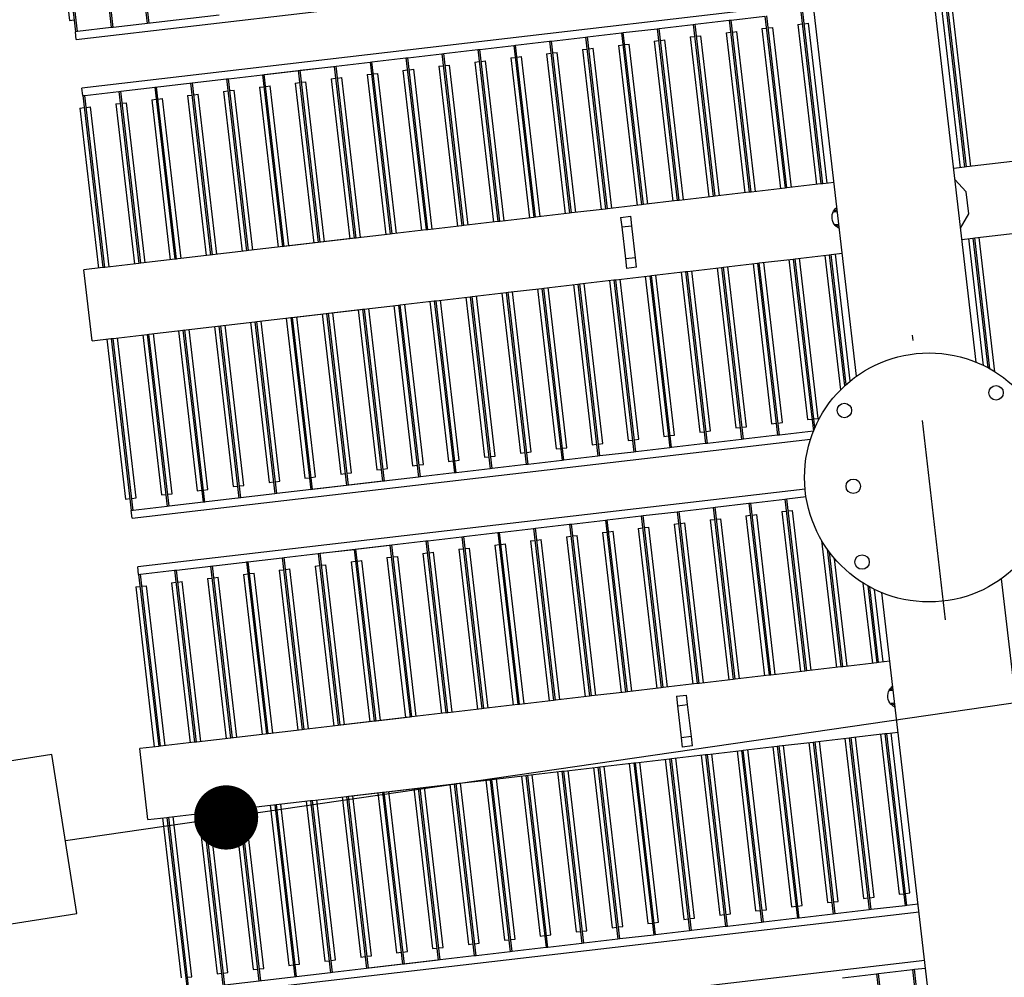
# Model space of a CAD drawing. Units: metres. Extents: x 541661 to 604789, y 9723052 to 9753014.
# Drawn here: x 568122 to 568123, y 9745250 to 9745251 of the extents above; entities that cross this region are included whole.
import ezdxf

# ---------------------------------------------------------------- set-up
doc = ezdxf.new("R2010")
doc.units = ezdxf.units.M
doc.header["$LTSCALE"] = 0.2
doc.header["$MEASUREMENT"] = 0
doc.linetypes.add('CENTER', pattern=[2, 1.25, -0.25, 0.25, -0.25])
doc.layers.get('0').update_dxf_attribs({"color": 8})
for name, color, linetype in [('AM_VIS', 122, 'Continuous'), ('CABO', 5, 'Continuous'), ('CENTRO', 7, 'CENTER'), ('CONTORNO', 122, 'Continuous'), ('L-ESTRUT', 2, 'Continuous')]:
    doc.layers.add(name, color=color, linetype=linetype)

# ---------------------------------------------------------------- blocks, each defined once
blk = doc.blocks.new('TRAFO 69-13')
at = {"layer": 'AM_VIS'}
for p, q in [((535.3475, 261.4536), (535.4364, 261.4536)), ((535.3475, 261.4536), (535.3475, 261.4298)), ((535.4364, 261.4298), (535.4364, 261.4536)), ((535.9475, 261.4536), (535.9475, 261.4298)), ((535.9475, 261.4536), (536.0364, 261.4536)), ((536.0364, 261.4298), (536.0364, 261.4536)), ((535.0614, 260.5134), (535.0614, 261.4298)), ((535.1224, 261.4298), (535.1224, 260.5134)), ((535.3475, 261.4298), (535.1319, 261.4298)), ((535.1319, 261.4274), (535.3475, 261.4274)), ((535.3475, 261.4353), (535.1469, 261.4353)), ((535.1469, 261.4274), (535.1469, 261.4219)), ((535.3475, 261.4298), (535.3475, 261.4274)), ((535.3475, 261.4274), (535.3475, 261.3848)), ((535.6369, 261.4353), (535.4364, 261.4353)), ((535.6519, 261.4298), (535.4364, 261.4298)), ((535.4364, 261.4274), (535.4364, 261.4298)), ((535.4364, 261.4274), (535.6519, 261.4274)), ((535.4364, 261.3848), (535.4364, 261.4274)), ((535.6369, 261.4353), (535.6369, 261.4298)), ((535.6369, 261.4274), (535.6369, 261.4219)), ((535.6519, 261.4298), (535.6614, 261.4298)), ((535.6519, 261.4298), (535.6519, 261.4274)), ((535.6519, 261.4274), (535.6519, 261.3848)), ((535.6614, 260.5934), (535.6614, 261.4298)), ((535.7224, 261.4298), (535.7224, 260.5794)), ((535.7224, 261.4298), (535.7319, 261.4298)), ((535.9475, 261.4298), (535.7319, 261.4298)), ((535.7319, 261.4274), (535.7319, 261.4298)), ((535.7319, 261.4274), (535.9475, 261.4274)), ((535.7319, 261.3848), (535.7319, 261.4274)), ((535.9475, 261.4353), (535.7469, 261.4353)), ((535.7469, 261.4353), (535.7469, 261.4298)), ((535.7469, 261.4274), (535.7469, 261.4219)), ((535.9475, 261.4298), (535.9475, 261.4274)), ((535.9475, 261.4274), (535.9475, 261.3848)), ((536.2369, 261.4353), (536.0364, 261.4353)), ((536.2519, 261.4298), (536.0364, 261.4298)), ((536.0364, 261.4274), (536.0364, 261.4298)), ((536.0364, 261.4274), (536.2519, 261.4274)), ((536.0364, 261.3848), (536.0364, 261.4274)), ((536.2369, 261.4353), (536.2369, 261.4298)), ((536.2369, 261.4274), (536.2369, 261.4219)), ((536.2519, 261.4298), (536.2614, 261.4298)), ((536.2519, 261.4298), (536.2519, 261.4274)), ((536.2519, 261.4274), (536.2519, 261.3848)), ((536.2614, 260.5134), (536.2614, 261.4298)), ((536.3224, 261.4298), (536.3224, 260.5134)), ((536.3224, 261.4298), (536.3319, 261.4298)), ((536.5475, 261.4298), (536.3319, 261.4298)), ((536.3319, 261.4274), (536.3319, 261.4298)), ((536.3319, 261.4274), (536.5475, 261.4274)), ((536.3319, 261.3848), (536.3319, 261.4274)), ((536.5475, 261.4353), (536.3469, 261.4353)), ((536.3469, 261.4353), (536.3469, 261.4298)), ((535.1469, 261.4219), (535.3475, 261.4219)), ((535.4364, 261.4219), (535.6369, 261.4219)), ((535.7469, 261.4219), (535.9475, 261.4219)), ((536.0364, 261.4219), (536.2369, 261.4219)), ((535.3475, 261.3903), (535.1469, 261.3903)), ((535.1469, 261.3903), (535.1469, 261.3848)), ((535.6369, 261.3903), (535.4364, 261.3903)), ((535.6369, 261.3903), (535.6369, 261.3848)), ((535.9475, 261.3903), (535.7469, 261.3903)), ((535.7469, 261.3903), (535.7469, 261.3848)), ((536.2369, 261.3903), (536.0364, 261.3903)), ((536.2369, 261.3903), (536.2369, 261.3848)), ((535.3475, 261.3848), (535.1319, 261.3848)), ((535.1319, 261.3824), (535.3475, 261.3824)), ((535.1319, 261.2498), (535.1319, 261.3824)), ((535.1469, 261.3824), (535.1469, 261.3769)), ((535.1469, 261.3769), (535.3475, 261.3769)), ((535.3475, 261.3848), (535.3475, 261.3824)), ((535.3475, 261.3824), (535.3475, 261.2498)), ((535.6519, 261.3848), (535.4364, 261.3848)), ((535.4364, 261.3824), (535.4364, 261.3848)), ((535.4364, 261.3824), (535.6519, 261.3824)), ((535.4364, 261.2498), (535.4364, 261.3824)), ((535.4364, 261.3769), (535.6369, 261.3769)), ((535.6369, 261.3824), (535.6369, 261.3769)), ((535.6519, 261.3848), (535.6519, 261.3824)), ((535.6519, 261.3824), (535.6519, 261.2498)), ((535.9475, 261.3848), (535.7319, 261.3848)), ((535.7319, 261.3824), (535.7319, 261.3848)), ((535.7319, 261.3824), (535.9475, 261.3824)), ((535.7319, 261.2498), (535.7319, 261.3824)), ((535.7469, 261.3824), (535.7469, 261.3769)), ((535.7469, 261.3769), (535.9475, 261.3769)), ((535.9475, 261.3848), (535.9475, 261.3824)), ((535.9475, 261.3824), (535.9475, 261.2498)), ((536.2519, 261.3848), (536.0364, 261.3848)), ((536.0364, 261.3824), (536.0364, 261.3848)), ((536.0364, 261.3824), (536.2519, 261.3824)), ((536.0364, 261.2498), (536.0364, 261.3824)), ((536.0364, 261.3769), (536.2369, 261.3769)), ((536.2369, 261.3824), (536.2369, 261.3769)), ((536.2519, 261.3848), (536.2519, 261.3824)), ((536.2519, 261.3824), (536.2519, 261.2498)), ((536.5475, 261.3848), (536.3319, 261.3848)), ((536.3319, 261.3824), (536.3319, 261.3848)), ((536.3319, 261.3824), (536.5475, 261.3824)), ((536.3319, 261.2498), (536.3319, 261.3824)), ((535.3475, 261.3398), (535.1319, 261.3398)), ((535.3475, 261.3453), (535.1469, 261.3453)), ((535.1469, 261.3453), (535.1469, 261.3398)), ((535.3475, 261.3398), (535.3475, 261.3374)), ((535.6369, 261.3453), (535.4364, 261.3453)), ((535.6519, 261.3398), (535.4364, 261.3398)), ((535.4364, 261.3374), (535.4364, 261.3398)), ((535.6369, 261.3453), (535.6369, 261.3398)), ((535.6519, 261.3398), (535.6519, 261.3374)), ((535.9475, 261.3398), (535.7319, 261.3398)), ((535.7319, 261.3374), (535.7319, 261.3398)), ((535.9475, 261.3453), (535.7469, 261.3453)), ((535.7469, 261.3453), (535.7469, 261.3398)), ((535.9475, 261.3398), (535.9475, 261.3374)), ((536.2369, 261.3453), (536.0364, 261.3453)), ((536.2519, 261.3398), (536.0364, 261.3398)), ((536.0364, 261.3374), (536.0364, 261.3398)), ((536.2369, 261.3453), (536.2369, 261.3398)), ((536.2519, 261.3398), (536.2519, 261.3374)), ((536.5475, 261.3398), (536.3319, 261.3398)), ((536.3319, 261.3374), (536.3319, 261.3398)), ((535.1319, 261.3374), (535.3475, 261.3374)), ((535.1469, 261.3374), (535.1469, 261.3319)), ((535.1469, 261.3319), (535.3475, 261.3319)), ((535.4364, 261.3374), (535.6519, 261.3374)), ((535.4364, 261.3319), (535.6369, 261.3319)), ((535.6369, 261.3374), (535.6369, 261.3319)), ((535.7319, 261.3374), (535.9475, 261.3374)), ((535.7469, 261.3374), (535.7469, 261.3319)), ((535.7469, 261.3319), (535.9475, 261.3319)), ((536.0364, 261.3374), (536.2519, 261.3374)), ((536.0364, 261.3319), (536.2369, 261.3319)), ((536.2369, 261.3374), (536.2369, 261.3319)), ((536.3319, 261.3374), (536.5475, 261.3374)), ((535.3475, 261.2948), (535.1319, 261.2948)), ((535.1319, 261.2924), (535.1319, 261.2948)), ((535.1319, 261.2924), (535.3475, 261.2924)), ((535.3475, 261.3003), (535.1469, 261.3003)), ((535.1469, 261.3003), (535.1469, 261.2948)), ((535.1469, 261.2924), (535.1469, 261.2869)), ((535.3475, 261.2948), (535.3475, 261.2924)), ((535.6369, 261.3003), (535.4364, 261.3003)), ((535.6519, 261.2948), (535.4364, 261.2948)), ((535.4364, 261.2924), (535.4364, 261.2948)), ((535.4364, 261.2924), (535.6519, 261.2924)), ((535.6369, 261.3003), (535.6369, 261.2948)), ((535.6369, 261.2924), (535.6369, 261.2869)), ((535.6519, 261.2948), (535.6519, 261.2924)), ((535.9475, 261.2948), (535.7319, 261.2948)), ((535.7319, 261.2924), (535.7319, 261.2948)), ((535.7319, 261.2924), (535.9475, 261.2924)), ((535.9475, 261.3003), (535.7469, 261.3003)), ((535.7469, 261.3003), (535.7469, 261.2948)), ((535.7469, 261.2924), (535.7469, 261.2869)), ((535.9475, 261.2948), (535.9475, 261.2924)), ((536.2369, 261.3003), (536.0364, 261.3003)), ((536.2519, 261.2948), (536.0364, 261.2948)), ((536.0364, 261.2924), (536.0364, 261.2948)), ((536.0364, 261.2924), (536.2519, 261.2924)), ((536.2369, 261.3003), (536.2369, 261.2948)), ((536.2369, 261.2924), (536.2369, 261.2869)), ((536.2519, 261.2948), (536.2519, 261.2924)), ((535.1469, 261.2869), (535.3475, 261.2869)), ((535.4364, 261.2869), (535.6369, 261.2869)), ((535.7469, 261.2869), (535.9475, 261.2869)), ((536.0364, 261.2869), (536.2369, 261.2869)), ((535.3475, 261.2553), (535.1469, 261.2553)), ((535.1469, 261.2553), (535.1469, 261.2498)), ((535.6369, 261.2553), (535.4364, 261.2553)), ((535.6369, 261.2553), (535.6369, 261.2498)), ((535.9475, 261.2553), (535.7469, 261.2553)), ((535.7469, 261.2553), (535.7469, 261.2498)), ((536.2369, 261.2553), (536.0364, 261.2553)), ((536.2369, 261.2553), (536.2369, 261.2498)), ((535.3475, 261.2498), (535.1319, 261.2498)), ((535.1319, 261.2474), (535.1319, 261.2498)), ((535.1319, 261.0698), (535.1319, 261.2474)), ((535.1319, 261.2474), (535.3475, 261.2474)), ((535.1469, 261.2474), (535.1469, 261.2419)), ((535.1469, 261.2419), (535.3475, 261.2419)), ((535.3475, 261.2498), (535.3475, 261.2474)), ((535.3475, 261.2474), (535.3475, 261.0698)), ((535.6519, 261.2498), (535.4364, 261.2498)), ((535.4364, 261.2474), (535.4364, 261.2498)), ((535.4364, 261.0698), (535.4364, 261.2474)), ((535.4364, 261.2474), (535.6519, 261.2474)), ((535.4364, 261.2419), (535.6369, 261.2419)), ((535.6369, 261.2474), (535.6369, 261.2419)), ((535.6519, 261.2498), (535.6519, 261.2474)), ((535.6519, 261.2474), (535.6519, 261.0698)), ((535.9475, 261.2498), (535.7319, 261.2498)), ((535.7319, 261.2474), (535.7319, 261.2498)), ((535.7319, 261.2474), (535.9475, 261.2474)), ((535.7319, 261.0698), (535.7319, 261.2474)), ((535.7469, 261.2474), (535.7469, 261.2419)), ((535.7469, 261.2419), (535.9475, 261.2419)), ((535.9475, 261.2498), (535.9475, 261.2474)), ((535.9475, 261.2474), (535.9475, 261.0698)), ((536.2519, 261.2498), (536.0364, 261.2498)), ((536.0364, 261.2474), (536.0364, 261.2498)), ((536.0364, 261.2474), (536.2519, 261.2474)), ((536.0364, 261.0698), (536.0364, 261.2474)), ((536.0364, 261.2419), (536.2369, 261.2419)), ((536.2369, 261.2474), (536.2369, 261.2419)), ((536.2519, 261.2498), (536.2519, 261.2474)), ((536.2519, 261.2474), (536.2519, 261.0698)), ((535.3475, 261.2048), (535.1319, 261.2048)), ((535.1319, 261.2024), (535.1319, 261.2048)), ((535.3475, 261.2103), (535.1469, 261.2103)), ((535.1469, 261.2103), (535.1469, 261.2048)), ((535.3475, 261.2048), (535.3475, 261.2024)), ((535.6369, 261.2103), (535.4364, 261.2103)), ((535.6519, 261.2048), (535.4364, 261.2048)), ((535.4364, 261.2024), (535.4364, 261.2048)), ((535.6369, 261.2103), (535.6369, 261.2048)), ((535.6519, 261.2048), (535.6519, 261.2024)), ((535.9475, 261.2048), (535.7319, 261.2048)), ((535.7319, 261.2024), (535.7319, 261.2048)), ((535.9475, 261.2103), (535.7469, 261.2103)), ((535.7469, 261.2103), (535.7469, 261.2048)), ((535.9475, 261.2048), (535.9475, 261.2024)), ((536.2369, 261.2103), (536.0364, 261.2103)), ((536.2519, 261.2048), (536.0364, 261.2048)), ((536.0364, 261.2024), (536.0364, 261.2048)), ((536.2369, 261.2103), (536.2369, 261.2048)), ((536.2519, 261.2048), (536.2519, 261.2024)), ((535.1319, 261.2024), (535.3475, 261.2024)), ((535.1319, 261.1598), (535.1319, 261.2024)), ((535.1469, 261.2024), (535.1469, 261.1969)), ((535.1469, 261.1969), (535.3475, 261.1969)), ((535.3475, 261.2024), (535.3475, 261.1598)), ((535.4364, 261.2024), (535.6519, 261.2024)), ((535.4364, 261.1598), (535.4364, 261.2024)), ((535.4364, 261.1969), (535.6369, 261.1969)), ((535.6369, 261.2024), (535.6369, 261.1969)), ((535.6519, 261.2024), (535.6519, 261.1598)), ((535.7319, 261.2024), (535.9475, 261.2024)), ((535.7319, 261.1598), (535.7319, 261.2024)), ((535.7469, 261.2024), (535.7469, 261.1969)), ((535.7469, 261.1969), (535.9475, 261.1969)), ((535.9475, 261.2024), (535.9475, 261.1598)), ((536.0364, 261.2024), (536.2519, 261.2024)), ((536.0364, 261.1598), (536.0364, 261.2024)), ((536.0364, 261.1969), (536.2369, 261.1969)), ((536.2369, 261.2024), (536.2369, 261.1969)), ((536.2519, 261.2024), (536.2519, 261.1598)), ((535.3475, 261.1598), (535.1319, 261.1598)), ((535.1319, 261.1574), (535.1319, 261.1598)), ((535.1319, 261.1148), (535.1319, 261.1574)), ((535.1319, 261.1574), (535.3475, 261.1574)), ((535.3475, 261.1653), (535.1469, 261.1653)), ((535.1469, 261.1653), (535.1469, 261.1598)), ((535.1469, 261.1574), (535.1469, 261.1519)), ((535.3475, 261.1598), (535.3475, 261.1574)), ((535.3475, 261.1574), (535.3475, 261.1148)), ((535.6369, 261.1653), (535.4364, 261.1653)), ((535.6519, 261.1598), (535.4364, 261.1598)), ((535.4364, 261.1574), (535.4364, 261.1598)), ((535.4364, 261.1148), (535.4364, 261.1574)), ((535.4364, 261.1574), (535.6519, 261.1574)), ((535.6369, 261.1653), (535.6369, 261.1598)), ((535.6369, 261.1574), (535.6369, 261.1519)), ((535.6519, 261.1598), (535.6519, 261.1574)), ((535.6519, 261.1574), (535.6519, 261.1148)), ((535.9475, 261.1598), (535.7319, 261.1598)), ((535.7319, 261.1574), (535.7319, 261.1598)), ((535.7319, 261.1574), (535.9475, 261.1574)), ((535.7319, 261.1148), (535.7319, 261.1574)), ((535.9475, 261.1653), (535.7469, 261.1653)), ((535.7469, 261.1653), (535.7469, 261.1598)), ((535.7469, 261.1574), (535.7469, 261.1519)), ((535.9475, 261.1598), (535.9475, 261.1574)), ((535.9475, 261.1574), (535.9475, 261.1148)), ((536.2369, 261.1653), (536.0364, 261.1653)), ((536.2519, 261.1598), (536.0364, 261.1598)), ((536.0364, 261.1574), (536.0364, 261.1598)), ((536.0364, 261.1574), (536.2519, 261.1574)), ((536.0364, 261.1148), (536.0364, 261.1574)), ((536.2369, 261.1653), (536.2369, 261.1598)), ((536.2369, 261.1574), (536.2369, 261.1519)), ((536.2519, 261.1598), (536.2519, 261.1574)), ((536.2519, 261.1574), (536.2519, 261.1148)), ((535.1469, 261.1519), (535.3475, 261.1519)), ((535.4364, 261.1519), (535.6369, 261.1519)), ((535.7469, 261.1519), (535.9475, 261.1519)), ((536.0364, 261.1519), (536.2369, 261.1519)), ((535.3475, 261.1203), (535.1469, 261.1203)), ((535.1469, 261.1203), (535.1469, 261.1148)), ((535.6369, 261.1203), (535.4364, 261.1203)), ((535.6369, 261.1203), (535.6369, 261.1148)), ((535.9475, 261.1203), (535.7469, 261.1203)), ((535.7469, 261.1203), (535.7469, 261.1148)), ((536.2369, 261.1203), (536.0364, 261.1203)), ((536.2369, 261.1203), (536.2369, 261.1148)), ((535.3475, 261.1148), (535.1319, 261.1148)), ((535.1319, 261.1124), (535.1319, 261.1148)), ((535.1319, 261.1124), (535.3475, 261.1124)), ((535.1469, 261.1124), (535.1469, 261.1069)), ((535.1469, 261.1069), (535.3475, 261.1069)), ((535.3475, 261.1148), (535.3475, 261.1124)), ((535.6519, 261.1148), (535.4364, 261.1148)), ((535.4364, 261.1124), (535.4364, 261.1148)), ((535.4364, 261.1124), (535.6519, 261.1124)), ((535.4364, 261.1069), (535.6369, 261.1069)), ((535.6369, 261.1124), (535.6369, 261.1069)), ((535.6519, 261.1148), (535.6519, 261.1124)), ((535.9475, 261.1148), (535.7319, 261.1148)), ((535.7319, 261.1124), (535.7319, 261.1148)), ((535.7319, 261.1124), (535.9475, 261.1124)), ((535.7469, 261.1124), (535.7469, 261.1069)), ((535.7469, 261.1069), (535.9475, 261.1069)), ((535.9475, 261.1148), (535.9475, 261.1124)), ((536.2519, 261.1148), (536.0364, 261.1148)), ((536.0364, 261.1124), (536.0364, 261.1148)), ((536.0364, 261.1124), (536.2519, 261.1124)), ((536.0364, 261.1069), (536.2369, 261.1069)), ((536.2369, 261.1124), (536.2369, 261.1069)), ((536.2519, 261.1148), (536.2519, 261.1124)), ((535.3475, 261.0698), (535.1319, 261.0698)), ((535.1319, 261.0674), (535.1319, 261.0698)), ((535.3475, 261.0753), (535.1469, 261.0753)), ((535.1469, 261.0753), (535.1469, 261.0698)), ((535.3475, 261.0698), (535.3475, 261.0674)), ((535.6369, 261.0753), (535.4364, 261.0753)), ((535.6519, 261.0698), (535.4364, 261.0698)), ((535.4364, 261.0674), (535.4364, 261.0698)), ((535.6369, 261.0753), (535.6369, 261.0698)), ((535.6519, 261.0698), (535.6519, 261.0674)), ((535.9475, 261.0698), (535.7319, 261.0698)), ((535.7319, 261.0674), (535.7319, 261.0698)), ((535.9475, 261.0753), (535.7469, 261.0753)), ((535.7469, 261.0753), (535.7469, 261.0698)), ((535.9475, 261.0698), (535.9475, 261.0674)), ((536.2369, 261.0753), (536.0364, 261.0753)), ((536.2519, 261.0698), (536.0364, 261.0698)), ((536.0364, 261.0674), (536.0364, 261.0698)), ((536.2369, 261.0753), (536.2369, 261.0698)), ((536.2519, 261.0698), (536.2519, 261.0674)), ((535.1319, 261.0674), (535.3475, 261.0674)), ((535.1319, 261.0248), (535.1319, 261.0674)), ((535.1469, 261.0674), (535.1469, 261.0619)), ((535.1469, 261.0619), (535.3475, 261.0619)), ((535.3475, 261.0674), (535.3475, 261.0248)), ((535.4364, 261.0674), (535.6519, 261.0674)), ((535.4364, 261.0248), (535.4364, 261.0674)), ((535.4364, 261.0619), (535.6369, 261.0619)), ((535.6369, 261.0674), (535.6369, 261.0619)), ((535.6519, 261.0674), (535.6519, 261.0248)), ((535.7319, 261.0674), (535.9475, 261.0674)), ((535.7319, 261.0248), (535.7319, 261.0674)), ((535.7469, 261.0674), (535.7469, 261.0619)), ((535.7469, 261.0619), (535.9475, 261.0619)), ((535.9475, 261.0674), (535.9475, 261.0248)), ((536.0364, 261.0674), (536.2519, 261.0674)), ((536.0364, 261.0248), (536.0364, 261.0674)), ((536.0364, 261.0619), (536.2369, 261.0619)), ((536.2369, 261.0674), (536.2369, 261.0619)), ((536.2519, 261.0674), (536.2519, 261.0248)), ((535.3475, 261.0248), (535.1319, 261.0248)), ((535.1319, 261.0224), (535.1319, 261.0248)), ((535.1319, 261.0224), (535.3475, 261.0224)), ((535.1319, 260.9798), (535.1319, 261.0224)), ((535.3475, 261.0303), (535.1469, 261.0303)), ((535.1469, 261.0303), (535.1469, 261.0248)), ((535.1469, 261.0224), (535.1469, 261.0169)), ((535.3475, 261.0248), (535.3475, 261.0224)), ((535.3475, 261.0224), (535.3475, 260.9798)), ((535.6369, 261.0303), (535.4364, 261.0303)), ((535.6519, 261.0248), (535.4364, 261.0248)), ((535.4364, 261.0224), (535.4364, 261.0248)), ((535.4364, 261.0224), (535.6519, 261.0224)), ((535.4364, 260.9798), (535.4364, 261.0224)), ((535.6369, 261.0303), (535.6369, 261.0248)), ((535.6369, 261.0224), (535.6369, 261.0169)), ((535.6519, 261.0248), (535.6519, 261.0224)), ((535.6519, 261.0224), (535.6519, 260.9798)), ((535.9475, 261.0248), (535.7319, 261.0248)), ((535.7319, 261.0224), (535.7319, 261.0248)), ((535.7319, 261.0224), (535.9475, 261.0224)), ((535.7319, 260.9798), (535.7319, 261.0224)), ((535.9475, 261.0303), (535.7469, 261.0303)), ((535.7469, 261.0303), (535.7469, 261.0248)), ((535.7469, 261.0224), (535.7469, 261.0169)), ((535.9475, 261.0248), (535.9475, 261.0224)), ((535.9475, 261.0224), (535.9475, 260.9798)), ((536.2369, 261.0303), (536.0364, 261.0303)), ((536.2519, 261.0248), (536.0364, 261.0248)), ((536.0364, 261.0224), (536.0364, 261.0248)), ((536.0364, 261.0224), (536.2519, 261.0224)), ((536.0364, 260.9798), (536.0364, 261.0224)), ((536.2369, 261.0303), (536.2369, 261.0248)), ((536.2369, 261.0224), (536.2369, 261.0169)), ((536.2519, 261.0248), (536.2519, 261.0224)), ((536.2519, 261.0224), (536.2519, 260.9798)), ((535.1469, 261.0169), (535.3475, 261.0169)), ((535.4364, 261.0169), (535.6369, 261.0169)), ((535.7469, 261.0169), (535.9475, 261.0169)), ((536.0364, 261.0169), (536.2369, 261.0169)), ((535.3475, 260.9853), (535.1469, 260.9853)), ((535.1469, 260.9853), (535.1469, 260.9798)), ((535.6369, 260.9853), (535.4364, 260.9853)), ((535.6369, 260.9853), (535.6369, 260.9798)), ((535.9475, 260.9853), (535.7469, 260.9853)), ((535.7469, 260.9853), (535.7469, 260.9798)), ((536.2369, 260.9853), (536.0364, 260.9853)), ((536.2369, 260.9853), (536.2369, 260.9798)), ((535.3475, 260.9798), (535.1319, 260.9798)), ((535.1319, 260.9774), (535.1319, 260.9798)), ((535.1319, 260.9774), (535.3475, 260.9774)), ((535.1319, 260.9348), (535.1319, 260.9774)), ((535.1469, 260.9774), (535.1469, 260.9719)), ((535.1469, 260.9719), (535.3475, 260.9719)), ((535.3475, 260.9798), (535.3475, 260.9774)), ((535.3475, 260.9774), (535.3475, 260.9348)), ((535.6519, 260.9798), (535.4364, 260.9798)), ((535.4364, 260.9774), (535.4364, 260.9798)), ((535.4364, 260.9774), (535.6519, 260.9774)), ((535.4364, 260.9348), (535.4364, 260.9774)), ((535.4364, 260.9719), (535.6369, 260.9719)), ((535.6369, 260.9774), (535.6369, 260.9719)), ((535.6519, 260.9798), (535.6519, 260.9774)), ((535.6519, 260.9774), (535.6519, 260.9348)), ((535.9475, 260.9798), (535.7319, 260.9798)), ((535.7319, 260.9774), (535.7319, 260.9798)), ((535.7319, 260.9774), (535.9475, 260.9774)), ((535.7319, 260.9348), (535.7319, 260.9774)), ((535.7469, 260.9774), (535.7469, 260.9719)), ((535.7469, 260.9719), (535.9475, 260.9719)), ((535.9475, 260.9798), (535.9475, 260.9774)), ((535.9475, 260.9774), (535.9475, 260.9348)), ((536.2519, 260.9798), (536.0364, 260.9798)), ((536.0364, 260.9774), (536.0364, 260.9798)), ((536.0364, 260.9774), (536.2519, 260.9774)), ((536.0364, 260.9348), (536.0364, 260.9774)), ((536.0364, 260.9719), (536.2369, 260.9719)), ((536.2369, 260.9774), (536.2369, 260.9719)), ((536.2519, 260.9798), (536.2519, 260.9774)), ((536.2519, 260.9774), (536.2519, 260.9348)), ((535.3475, 260.9348), (535.1319, 260.9348)), ((535.1319, 260.9324), (535.1319, 260.9348)), ((535.3475, 260.9403), (535.1469, 260.9403)), ((535.1469, 260.9403), (535.1469, 260.9348)), ((535.3475, 260.9348), (535.3475, 260.9324)), ((535.6369, 260.9403), (535.4364, 260.9403)), ((535.6519, 260.9348), (535.4364, 260.9348)), ((535.4364, 260.9324), (535.4364, 260.9348)), ((535.6369, 260.9403), (535.6369, 260.9348)), ((535.6519, 260.9348), (535.6519, 260.9324)), ((535.9475, 260.9348), (535.7319, 260.9348)), ((535.7319, 260.9324), (535.7319, 260.9348)), ((535.9475, 260.9403), (535.7469, 260.9403)), ((535.7469, 260.9403), (535.7469, 260.9348)), ((535.9475, 260.9348), (535.9475, 260.9324)), ((536.2369, 260.9403), (536.0364, 260.9403)), ((536.2519, 260.9348), (536.0364, 260.9348)), ((536.0364, 260.9324), (536.0364, 260.9348)), ((536.2369, 260.9403), (536.2369, 260.9348)), ((536.2519, 260.9348), (536.2519, 260.9324)), ((535.1319, 260.8898), (535.1319, 260.9324)), ((535.1319, 260.9324), (535.3475, 260.9324)), ((535.1469, 260.9324), (535.1469, 260.9269)), ((535.1469, 260.9269), (535.3475, 260.9269)), ((535.3475, 260.9324), (535.3475, 260.8898)), ((535.4364, 260.8898), (535.4364, 260.9324)), ((535.4364, 260.9324), (535.6519, 260.9324)), ((535.4364, 260.9269), (535.6369, 260.9269)), ((535.6369, 260.9324), (535.6369, 260.9269)), ((535.6519, 260.9324), (535.6519, 260.8898)), ((535.7319, 260.9324), (535.9475, 260.9324)), ((535.7319, 260.8898), (535.7319, 260.9324)), ((535.7469, 260.9324), (535.7469, 260.9269)), ((535.7469, 260.9269), (535.9475, 260.9269)), ((535.9475, 260.9324), (535.9475, 260.8898)), ((536.0364, 260.8898), (536.0364, 260.9324)), ((536.0364, 260.9324), (536.2519, 260.9324)), ((536.0364, 260.9269), (536.2369, 260.9269)), ((536.2369, 260.9324), (536.2369, 260.9269)), ((536.2519, 260.9324), (536.2519, 260.8898)), ((535.3475, 260.8898), (535.1319, 260.8898)), ((535.1319, 260.8874), (535.1319, 260.8898)), ((535.1319, 260.8874), (535.3475, 260.8874)), ((535.1319, 260.8448), (535.1319, 260.8874)), ((535.1469, 260.8953), (535.1469, 260.8898)), ((535.3475, 260.8953), (535.1469, 260.8953)), ((535.1469, 260.8874), (535.1469, 260.8819)), ((535.3475, 260.8898), (535.3475, 260.8874)), ((535.3475, 260.8874), (535.3475, 260.8448)), ((535.6369, 260.8953), (535.4364, 260.8953)), ((535.6519, 260.8898), (535.4364, 260.8898)), ((535.4364, 260.8874), (535.4364, 260.8898)), ((535.4364, 260.8874), (535.6519, 260.8874)), ((535.4364, 260.8448), (535.4364, 260.8874)), ((535.6369, 260.8953), (535.6369, 260.8898)), ((535.6369, 260.8874), (535.6369, 260.8819)), ((535.6519, 260.8898), (535.6519, 260.8874)), ((535.6519, 260.8874), (535.6519, 260.8448)), ((535.9475, 260.8898), (535.7319, 260.8898)), ((535.7319, 260.8874), (535.7319, 260.8898)), ((535.7319, 260.8874), (535.9475, 260.8874)), ((535.7319, 260.8448), (535.7319, 260.8874)), ((535.7469, 260.8953), (535.7469, 260.8898)), ((535.9475, 260.8953), (535.7469, 260.8953)), ((535.7469, 260.8874), (535.7469, 260.8819)), ((535.9475, 260.8898), (535.9475, 260.8874)), ((535.9475, 260.8874), (535.9475, 260.8448)), ((536.2369, 260.8953), (536.0364, 260.8953)), ((536.2519, 260.8898), (536.0364, 260.8898)), ((536.0364, 260.8874), (536.0364, 260.8898)), ((536.0364, 260.8874), (536.2519, 260.8874)), ((536.0364, 260.8448), (536.0364, 260.8874)), ((536.2369, 260.8953), (536.2369, 260.8898)), ((536.2369, 260.8874), (536.2369, 260.8819)), ((536.2519, 260.8898), (536.2519, 260.8874)), ((536.2519, 260.8874), (536.2519, 260.8448)), ((535.1469, 260.8819), (535.3475, 260.8819)), ((535.4364, 260.8819), (535.6369, 260.8819)), ((535.7469, 260.8819), (535.9475, 260.8819)), ((536.0364, 260.8819), (536.2369, 260.8819)), ((535.3475, 260.8503), (535.1469, 260.8503)), ((535.1469, 260.8503), (535.1469, 260.8448)), ((535.6369, 260.8503), (535.4364, 260.8503)), ((535.6369, 260.8503), (535.6369, 260.8448)), ((535.9475, 260.8503), (535.7469, 260.8503)), ((535.7469, 260.8503), (535.7469, 260.8448)), ((536.2369, 260.8503), (536.0364, 260.8503)), ((536.2369, 260.8503), (536.2369, 260.8448)), ((535.3475, 260.8448), (535.1319, 260.8448)), ((535.1319, 260.8424), (535.1319, 260.8448)), ((535.1319, 260.8424), (535.3475, 260.8424)), ((535.1319, 260.7998), (535.1319, 260.8424)), ((535.1469, 260.8424), (535.1469, 260.8369)), ((535.1469, 260.8369), (535.3475, 260.8369)), ((535.3475, 260.8448), (535.3475, 260.8424)), ((535.3475, 260.8424), (535.3475, 260.7998)), ((535.6519, 260.8448), (535.4364, 260.8448)), ((535.4364, 260.8424), (535.4364, 260.8448)), ((535.4364, 260.8424), (535.6519, 260.8424)), ((535.4364, 260.7998), (535.4364, 260.8424)), ((535.4364, 260.8369), (535.6369, 260.8369)), ((535.6369, 260.8424), (535.6369, 260.8369)), ((535.6519, 260.8448), (535.6519, 260.8424)), ((535.6519, 260.8424), (535.6519, 260.7998)), ((535.9475, 260.8448), (535.7319, 260.8448)), ((535.7319, 260.8424), (535.7319, 260.8448)), ((535.7319, 260.8424), (535.9475, 260.8424)), ((535.7319, 260.7998), (535.7319, 260.8424)), ((535.7469, 260.8424), (535.7469, 260.8369)), ((535.7469, 260.8369), (535.9475, 260.8369)), ((535.9475, 260.8448), (535.9475, 260.8424)), ((535.9475, 260.8424), (535.9475, 260.7998)), ((536.2519, 260.8448), (536.0364, 260.8448)), ((536.0364, 260.8424), (536.0364, 260.8448)), ((536.0364, 260.8424), (536.2519, 260.8424)), ((536.0364, 260.7998), (536.0364, 260.8424)), ((536.0364, 260.8369), (536.2369, 260.8369)), ((536.2369, 260.8424), (536.2369, 260.8369)), ((536.2519, 260.8448), (536.2519, 260.8424)), ((536.2519, 260.8424), (536.2519, 260.7998)), ((535.3475, 260.8053), (535.1469, 260.8053)), ((535.1469, 260.8053), (535.1469, 260.7998)), ((535.6369, 260.8053), (535.4364, 260.8053)), ((535.6369, 260.8053), (535.6369, 260.7998)), ((535.9475, 260.8053), (535.7469, 260.8053)), ((535.7469, 260.8053), (535.7469, 260.7998)), ((536.2369, 260.8053), (536.0364, 260.8053)), ((536.2369, 260.8053), (536.2369, 260.7998)), ((535.3475, 260.7998), (535.1319, 260.7998)), ((535.1319, 260.7974), (535.1319, 260.7998)), ((535.1319, 260.7974), (535.3475, 260.7974)), ((535.1319, 260.7548), (535.1319, 260.7974)), ((535.1469, 260.7974), (535.1469, 260.7919)), ((535.1469, 260.7919), (535.3475, 260.7919)), ((535.3475, 260.7998), (535.3475, 260.7974)), ((535.3475, 260.7974), (535.3475, 260.7548)), ((535.6519, 260.7998), (535.4364, 260.7998)), ((535.4364, 260.7974), (535.4364, 260.7998)), ((535.4364, 260.7974), (535.6519, 260.7974)), ((535.4364, 260.7548), (535.4364, 260.7974)), ((535.4364, 260.7919), (535.6369, 260.7919)), ((535.6369, 260.7974), (535.6369, 260.7919)), ((535.6519, 260.7998), (535.6519, 260.7974)), ((535.6519, 260.7974), (535.6519, 260.7548)), ((535.9475, 260.7998), (535.7319, 260.7998)), ((535.7319, 260.7974), (535.7319, 260.7998)), ((535.7319, 260.7974), (535.9475, 260.7974)), ((535.7319, 260.7548), (535.7319, 260.7974)), ((535.7469, 260.7974), (535.7469, 260.7919)), ((535.7469, 260.7919), (535.9475, 260.7919)), ((535.9475, 260.7998), (535.9475, 260.7974)), ((535.9475, 260.7974), (535.9475, 260.7548)), ((536.2519, 260.7998), (536.0364, 260.7998)), ((536.0364, 260.7974), (536.0364, 260.7998)), ((536.0364, 260.7974), (536.2519, 260.7974)), ((536.0364, 260.7548), (536.0364, 260.7974)), ((536.0364, 260.7919), (536.2369, 260.7919)), ((536.2369, 260.7974), (536.2369, 260.7919)), ((536.2519, 260.7998), (536.2519, 260.7974)), ((536.2519, 260.7974), (536.2519, 260.7548)), ((535.36, 260.7697), (535.36, 260.7824)), ((535.3719, 260.7824), (535.36, 260.7824)), ((535.4119, 260.7824), (535.3719, 260.7824)), ((535.3719, 260.7697), (535.3719, 260.7824)), ((535.4238, 260.7824), (535.4119, 260.7824)), ((535.4119, 260.7824), (535.4119, 260.7697)), ((535.4238, 260.7824), (535.4238, 260.7697)), ((535.96, 260.7697), (535.96, 260.7824)), ((535.9719, 260.7824), (535.96, 260.7824)), ((535.9719, 260.7697), (535.9719, 260.7824)), ((536.0119, 260.7824), (535.9719, 260.7824)), ((536.0238, 260.7824), (536.0119, 260.7824)), ((536.0119, 260.7824), (536.0119, 260.7697)), ((536.0238, 260.7824), (536.0238, 260.7697)), ((535.36, 260.7697), (535.3719, 260.7697)), ((535.3719, 260.7697), (535.4119, 260.7697)), ((535.4119, 260.7697), (535.4238, 260.7697)), ((535.96, 260.7697), (535.9719, 260.7697)), ((535.9719, 260.7697), (536.0119, 260.7697)), ((536.0119, 260.7697), (536.0238, 260.7697)), ((535.3475, 260.7548), (535.1319, 260.7548)), ((535.1319, 260.7524), (535.1319, 260.7548)), ((535.1319, 260.7524), (535.3475, 260.7524)), ((535.1319, 260.7098), (535.1319, 260.7524)), ((535.3475, 260.7603), (535.1469, 260.7603)), ((535.1469, 260.7603), (535.1469, 260.7548)), ((535.1469, 260.7524), (535.1469, 260.7469)), ((535.3475, 260.7548), (535.3475, 260.7524)), ((535.3475, 260.7524), (535.3475, 260.7098)), ((535.6369, 260.7603), (535.4364, 260.7603)), ((535.6519, 260.7548), (535.4364, 260.7548)), ((535.4364, 260.7524), (535.4364, 260.7548)), ((535.4364, 260.7524), (535.6519, 260.7524)), ((535.4364, 260.7098), (535.4364, 260.7524)), ((535.6369, 260.7603), (535.6369, 260.7548)), ((535.6369, 260.7524), (535.6369, 260.7469)), ((535.6519, 260.7548), (535.6519, 260.7524)), ((535.6519, 260.7524), (535.6519, 260.7098)), ((535.9475, 260.7548), (535.7319, 260.7548)), ((535.7319, 260.7524), (535.7319, 260.7548)), ((535.7319, 260.7524), (535.9475, 260.7524)), ((535.7319, 260.7098), (535.7319, 260.7524)), ((535.9475, 260.7603), (535.7469, 260.7603)), ((535.7469, 260.7603), (535.7469, 260.7548)), ((535.7469, 260.7524), (535.7469, 260.7469)), ((535.9475, 260.7548), (535.9475, 260.7524)), ((535.9475, 260.7524), (535.9475, 260.7098)), ((536.2369, 260.7603), (536.0364, 260.7603)), ((536.2519, 260.7548), (536.0364, 260.7548)), ((536.0364, 260.7524), (536.0364, 260.7548)), ((536.0364, 260.7524), (536.2519, 260.7524)), ((536.0364, 260.7098), (536.0364, 260.7524)), ((536.2369, 260.7603), (536.2369, 260.7548)), ((536.2369, 260.7524), (536.2369, 260.7469)), ((536.2519, 260.7548), (536.2519, 260.7524)), ((536.2519, 260.7524), (536.2519, 260.7098)), ((535.1469, 260.7469), (535.3475, 260.7469)), ((535.4364, 260.7469), (535.6369, 260.7469)), ((535.7469, 260.7469), (535.9475, 260.7469)), ((536.0364, 260.7469), (536.2369, 260.7469)), ((535.3475, 260.7153), (535.1469, 260.7153)), ((535.1469, 260.7153), (535.1469, 260.7098)), ((535.6369, 260.7153), (535.4364, 260.7153)), ((535.6369, 260.7153), (535.6369, 260.7098)), ((535.9475, 260.7153), (535.7469, 260.7153)), ((535.7469, 260.7153), (535.7469, 260.7098)), ((536.2369, 260.7153), (536.0364, 260.7153)), ((536.2369, 260.7153), (536.2369, 260.7098)), ((535.3475, 260.7098), (535.1319, 260.7098)), ((535.1319, 260.7074), (535.1319, 260.7098)), ((535.1319, 260.7074), (535.3475, 260.7074)), ((535.1319, 260.6648), (535.1319, 260.7074)), ((535.1469, 260.7074), (535.1469, 260.7019)), ((535.1469, 260.7019), (535.3475, 260.7019)), ((535.3475, 260.7098), (535.3475, 260.7074)), ((535.3475, 260.7074), (535.3475, 260.6648)), ((535.6519, 260.7098), (535.4364, 260.7098)), ((535.4364, 260.7074), (535.4364, 260.7098)), ((535.4364, 260.7074), (535.6519, 260.7074)), ((535.4364, 260.6648), (535.4364, 260.7074)), ((535.4364, 260.7019), (535.6369, 260.7019)), ((535.6369, 260.7074), (535.6369, 260.7019)), ((535.6519, 260.7098), (535.6519, 260.7074)), ((535.6519, 260.7074), (535.6519, 260.6648)), ((535.9475, 260.7098), (535.7319, 260.7098)), ((535.7319, 260.7074), (535.7319, 260.7098)), ((535.7319, 260.7074), (535.9475, 260.7074)), ((535.7319, 260.6648), (535.7319, 260.7074)), ((535.7469, 260.7074), (535.7469, 260.7019)), ((535.7469, 260.7019), (535.9475, 260.7019)), ((535.9475, 260.7098), (535.9475, 260.7074)), ((535.9475, 260.7074), (535.9475, 260.6648)), ((536.2519, 260.7098), (536.0364, 260.7098)), ((536.0364, 260.7074), (536.0364, 260.7098)), ((536.0364, 260.7074), (536.2519, 260.7074)), ((536.0364, 260.6648), (536.0364, 260.7074)), ((536.0364, 260.7019), (536.2369, 260.7019)), ((536.2369, 260.7074), (536.2369, 260.7019)), ((536.2519, 260.7098), (536.2519, 260.7074)), ((536.2519, 260.7074), (536.2519, 260.6648)), ((535.3475, 260.6703), (535.1469, 260.6703)), ((535.1469, 260.6703), (535.1469, 260.6648)), ((535.6369, 260.6703), (535.4364, 260.6703)), ((535.6369, 260.6703), (535.6369, 260.6648)), ((535.9475, 260.6703), (535.7469, 260.6703)), ((535.7469, 260.6703), (535.7469, 260.6648)), ((536.2369, 260.6703), (536.0364, 260.6703)), ((536.2369, 260.6703), (536.2369, 260.6648)), ((535.3475, 260.6648), (535.1319, 260.6648)), ((535.1319, 260.6624), (535.1319, 260.6648)), ((535.1319, 260.6198), (535.1319, 260.6624)), ((535.1319, 260.6624), (535.3475, 260.6624)), ((535.1469, 260.6624), (535.1469, 260.6569)), ((535.1469, 260.6569), (535.3475, 260.6569)), ((535.3475, 260.6648), (535.3475, 260.6624)), ((535.3475, 260.6624), (535.3475, 260.6198)), ((535.6519, 260.6648), (535.4364, 260.6648)), ((535.4364, 260.6624), (535.4364, 260.6648)), ((535.4364, 260.6198), (535.4364, 260.6624)), ((535.4364, 260.6624), (535.6519, 260.6624)), ((535.4364, 260.6569), (535.6369, 260.6569)), ((535.6369, 260.6624), (535.6369, 260.6569)), ((535.6519, 260.6648), (535.6519, 260.6624)), ((535.6519, 260.6624), (535.6519, 260.6198)), ((535.9475, 260.6648), (535.7319, 260.6648)), ((535.7319, 260.6624), (535.7319, 260.6648)), ((535.7319, 260.6624), (535.9475, 260.6624)), ((535.7319, 260.6198), (535.7319, 260.6624)), ((535.7469, 260.6624), (535.7469, 260.6569)), ((535.7469, 260.6569), (535.9475, 260.6569)), ((535.9475, 260.6648), (535.9475, 260.6624)), ((535.9475, 260.6624), (535.9475, 260.6198)), ((536.2519, 260.6648), (536.0364, 260.6648)), ((536.0364, 260.6624), (536.0364, 260.6648)), ((536.0364, 260.6624), (536.2519, 260.6624)), ((536.0364, 260.6198), (536.0364, 260.6624)), ((536.0364, 260.6569), (536.2369, 260.6569)), ((536.2369, 260.6624), (536.2369, 260.6569)), ((536.2519, 260.6648), (536.2519, 260.6624)), ((536.2519, 260.6624), (536.2519, 260.6198)), ((535.0519, 260.6174), (535.0519, 260.5748)), ((535.3475, 260.6198), (535.1319, 260.6198)), ((535.1319, 260.6174), (535.1319, 260.6198)), ((535.1319, 260.6174), (535.3475, 260.6174)), ((535.1319, 260.5748), (535.1319, 260.6174)), ((535.3475, 260.6253), (535.1469, 260.6253)), ((535.1469, 260.6253), (535.1469, 260.6198)), ((535.1469, 260.6174), (535.1469, 260.6119)), ((535.3475, 260.6198), (535.3475, 260.6174)), ((535.3475, 260.6174), (535.3475, 260.5748)), ((535.6369, 260.6253), (535.4364, 260.6253)), ((535.6519, 260.6198), (535.4364, 260.6198)), ((535.4364, 260.6174), (535.4364, 260.6198)), ((535.4364, 260.6174), (535.6519, 260.6174)), ((535.4364, 260.5748), (535.4364, 260.6174)), ((535.6369, 260.6253), (535.6369, 260.6198)), ((535.6369, 260.6174), (535.6369, 260.6119)), ((535.6519, 260.6198), (535.6519, 260.6174)), ((535.6519, 260.6174), (535.6519, 260.5933)), ((535.9475, 260.6198), (535.7319, 260.6198)), ((535.7319, 260.6174), (535.7319, 260.6198)), ((535.7319, 260.6174), (535.9475, 260.6174)), ((535.7319, 260.5748), (535.7319, 260.6174)), ((535.9475, 260.6253), (535.7469, 260.6253)), ((535.7469, 260.6253), (535.7469, 260.6198)), ((535.7469, 260.6174), (535.7469, 260.6119)), ((535.9475, 260.6198), (535.9475, 260.6174)), ((535.9475, 260.6174), (535.9475, 260.5748)), ((536.2369, 260.6253), (536.0364, 260.6253)), ((536.2519, 260.6198), (536.0364, 260.6198)), ((536.0364, 260.6174), (536.0364, 260.6198)), ((536.0364, 260.6174), (536.2519, 260.6174)), ((536.0364, 260.5748), (536.0364, 260.6174)), ((536.2369, 260.6253), (536.2369, 260.6198)), ((536.2369, 260.6174), (536.2369, 260.6119)), ((536.2519, 260.6198), (536.2519, 260.6174)), ((536.2519, 260.6174), (536.2519, 260.5748)), ((535.1469, 260.6119), (535.3475, 260.6119)), ((535.4364, 260.6119), (535.6369, 260.6119)), ((535.7469, 260.6119), (535.9475, 260.6119)), ((536.0364, 260.6119), (536.2369, 260.6119)), ((535.3475, 260.5803), (535.1469, 260.5803)), ((535.1469, 260.5803), (535.1469, 260.5748)), ((535.5953, 260.5803), (535.4364, 260.5803)), ((535.9475, 260.5803), (535.7469, 260.5803)), ((535.7469, 260.5803), (535.7469, 260.5748)), ((536.2369, 260.5803), (536.0364, 260.5803)), ((536.2369, 260.5803), (536.2369, 260.5748)), ((535.0519, 260.5748), (534.8364, 260.5748)), ((534.8364, 260.5724), (535.0519, 260.5724)), ((535.0519, 260.5748), (535.0519, 260.5724)), ((535.0519, 260.5724), (535.0519, 260.5298)), ((535.3475, 260.5748), (535.1319, 260.5748)), ((535.1319, 260.5724), (535.1319, 260.5748)), ((535.1319, 260.5724), (535.3475, 260.5724)), ((535.1319, 260.5298), (535.1319, 260.5724)), ((535.1469, 260.5724), (535.1469, 260.5669)), ((535.3475, 260.5748), (535.3475, 260.5724)), ((535.3475, 260.5724), (535.3475, 260.5298)), ((535.5841, 260.5748), (535.4364, 260.5748)), ((535.4364, 260.5724), (535.4364, 260.5748)), ((535.4364, 260.5724), (535.5799, 260.5724)), ((535.4364, 260.5298), (535.4364, 260.5724)), ((535.9475, 260.5748), (535.7319, 260.5748)), ((535.7319, 260.5746), (535.7319, 260.5748)), ((535.736, 260.5724), (535.9475, 260.5724)), ((535.7469, 260.5724), (535.7469, 260.5669)), ((535.9475, 260.5748), (535.9475, 260.5724)), ((535.9475, 260.5724), (535.9475, 260.5298)), ((536.2519, 260.5748), (536.0364, 260.5748)), ((536.0364, 260.5724), (536.0364, 260.5748)), ((536.0364, 260.5724), (536.2519, 260.5724)), ((536.0364, 260.5298), (536.0364, 260.5724)), ((536.2369, 260.5724), (536.2369, 260.5669)), ((535.1469, 260.5669), (535.3475, 260.5669)), ((535.4364, 260.5669), (535.5711, 260.5669)), ((535.7469, 260.5669), (535.9475, 260.5669)), ((536.0364, 260.5669), (536.2369, 260.5669)), ((535.3475, 260.5353), (535.1469, 260.5353)), ((535.1469, 260.5353), (535.1469, 260.5298)), ((535.5369, 260.5353), (535.4364, 260.5353)), ((535.9475, 260.5353), (535.779, 260.5353)), ((536.2369, 260.5353), (536.0364, 260.5353)), ((536.2369, 260.5353), (536.2369, 260.5298)), ((535.0519, 260.5298), (534.8364, 260.5298)), ((534.8364, 260.5274), (535.0519, 260.5274)), ((535.0519, 260.5298), (535.0519, 260.5274)), ((535.0519, 260.5274), (535.0519, 260.5134)), ((535.3475, 260.5298), (535.1319, 260.5298)), ((535.1319, 260.5274), (535.1319, 260.5298)), ((535.1319, 260.5274), (535.3475, 260.5274)), ((535.1319, 260.5134), (535.1319, 260.5274)), ((535.1469, 260.5274), (535.1469, 260.5219)), ((535.1469, 260.5219), (535.3475, 260.5219)), ((535.3475, 260.5298), (535.3475, 260.5274)), ((535.3475, 260.5274), (535.3475, 260.5134)), ((535.3812, 260.5134), (535.3838, 260.518)), ((535.3838, 260.5134), (535.3838, 260.518)), ((535.4, 260.518), (535.4, 260.5134)), ((535.4, 260.518), (535.4027, 260.5134)), ((535.4364, 260.5274), (535.4364, 260.5298)), ((535.5327, 260.5298), (535.4364, 260.5298)), ((535.4364, 260.5134), (535.4364, 260.5274)), ((535.4364, 260.5274), (535.531, 260.5274)), ((535.4364, 260.5219), (535.5273, 260.5219)), ((535.9475, 260.5298), (535.7832, 260.5298)), ((535.7849, 260.5274), (535.9475, 260.5274)), ((535.7886, 260.5219), (535.9475, 260.5219)), ((535.9475, 260.5298), (535.9475, 260.5274)), ((535.9475, 260.5274), (535.9475, 260.5134)), ((535.9812, 260.5134), (535.9838, 260.518)), ((535.9838, 260.5134), (535.9838, 260.518)), ((536, 260.518), (536, 260.5134)), ((536, 260.518), (536.0027, 260.5134)), ((536.2519, 260.5298), (536.0364, 260.5298)), ((536.0364, 260.5274), (536.0364, 260.5298)), ((536.0364, 260.5274), (536.2519, 260.5274)), ((536.0364, 260.5134), (536.0364, 260.5274)), ((536.0364, 260.5219), (536.2369, 260.5219)), ((536.2369, 260.5274), (536.2369, 260.5219)), ((535.3794, 260.5134), (535.3794, 260.5144)), ((535.4044, 260.5144), (535.4044, 260.5134)), ((535.9794, 260.5134), (535.9794, 260.5144)), ((536.0044, 260.5144), (536.0044, 260.5134)), ((535.9475, 260.3634), (535.9475, 260.3498)), ((536.0364, 260.3498), (536.0364, 260.3634)), ((535.7833, 260.3474), (535.9475, 260.3474)), ((535.9475, 260.3498), (535.785, 260.3498)), ((535.9475, 260.3553), (535.7887, 260.3553)), ((535.9475, 260.3498), (535.9475, 260.3474)), ((535.9475, 260.3474), (535.9475, 260.2666)), ((536.2369, 260.3553), (536.0364, 260.3553)), ((536.2519, 260.3498), (536.0364, 260.3498)), ((536.0364, 260.3474), (536.0364, 260.3498)), ((536.0364, 260.3474), (536.2519, 260.3474)), ((536.0364, 260.2666), (536.0364, 260.3474)), ((535.7791, 260.3419), (535.9475, 260.3419)), ((536.0364, 260.3419), (536.2369, 260.3419))]:
    blk.add_line(p, q, dxfattribs=at)
for points in [[(535.3794, 260.5144), (535.3795, 260.5144), (535.3797, 260.5147), (535.3804, 260.5157), (535.3816, 260.5169), (535.3831, 260.5182), (535.3849, 260.5193), (535.387, 260.5202), (535.3894, 260.5208), (535.3919, 260.5211), (535.3944, 260.5208), (535.3968, 260.5202), (535.399, 260.5193), (535.4008, 260.5182), (535.4023, 260.5169), (535.4034, 260.5157), (535.4042, 260.5147), (535.4044, 260.5144), (535.4044, 260.5144)], [(535.9794, 260.5144), (535.9795, 260.5144), (535.9797, 260.5147), (535.9804, 260.5157), (535.9816, 260.5169), (535.9831, 260.5182), (535.9849, 260.5193), (535.987, 260.5202), (535.9894, 260.5208), (535.9919, 260.5211), (535.9944, 260.5208), (535.9968, 260.5202), (535.999, 260.5193), (536.0008, 260.5182), (536.0023, 260.5169), (536.0034, 260.5157), (536.0042, 260.5147), (536.0044, 260.5144), (536.0044, 260.5144)], [(535.9614, 260.3634), (535.9782, 260.3513), (536.0057, 260.3513), (536.0224, 260.3634)]]:
    blk.add_lwpolyline(points, dxfattribs=at)
for centre, start, end in [((535.3919, 260.5061), 146.3736, 150.484), ((535.3919, 260.5061), 29.516, 33.6264), ((535.9919, 260.5061), 146.3736, 150.484), ((535.9919, 260.5061), 29.516, 33.6264)]:
    blk.add_arc(centre, 0.015, start, end, dxfattribs=at)
at = {"layer": 'CENTRO'}
blk.add_line((535.4794, 260.4384), (535.8364, 260.4384), dxfattribs=at)
at = {"layer": 'CONTORNO'}
for p, q in [((534.7936, 260.5134), (535.5223, 260.5134)), ((535.7936, 260.5134), (536.5223, 260.5134)), ((534.7936, 260.3634), (535.5223, 260.3634)), ((535.7936, 260.3634), (536.5223, 260.3634))]:
    blk.add_line(p, q, dxfattribs=at)
for centre, radius in [((535.6579, 260.4384), 0.155), ((535.5629, 260.5334), 0.009), ((535.6579, 260.5334), 0.009), ((535.7529, 260.5334), 0.009), ((535.7529, 260.3434), 0.009)]:
    blk.add_circle(centre, radius, dxfattribs=at)

msp = doc.modelspace()

# ---------------------------------------------------------------- linework, layer by layer
at = {"layer": 'CABO'}
msp.add_line((568138.1346, 9745252.4694, 24.5), (568122.1456, 9745250.145, 24.5), dxfattribs=at)
at = {"layer": 'CABO', "const_width": 0.04, "elevation": 24.5}
msp.add_lwpolyline([(568122.3433, 9745250.1939, 1), (568122.348, 9745250.1542, 1)], format="xyb", close=True, dxfattribs=at)
at = {"layer": 'L-ESTRUT', "elevation": 24.5}
msp.add_lwpolyline([(568122.1288, 9745250.2523), (568121.6348, 9745250.1747), (568121.6659, 9745249.9771), (568122.1598, 9745250.0547)], close=True, dxfattribs=at)

# ---------------------------------------------------------------- block references
at = {"rotation": 96.64864005724147}
msp.add_blockref('TRAFO 69-13', (568443.9264, 9744748.6954, 24.5), dxfattribs=at)

doc.saveas('drawing.dxf')
